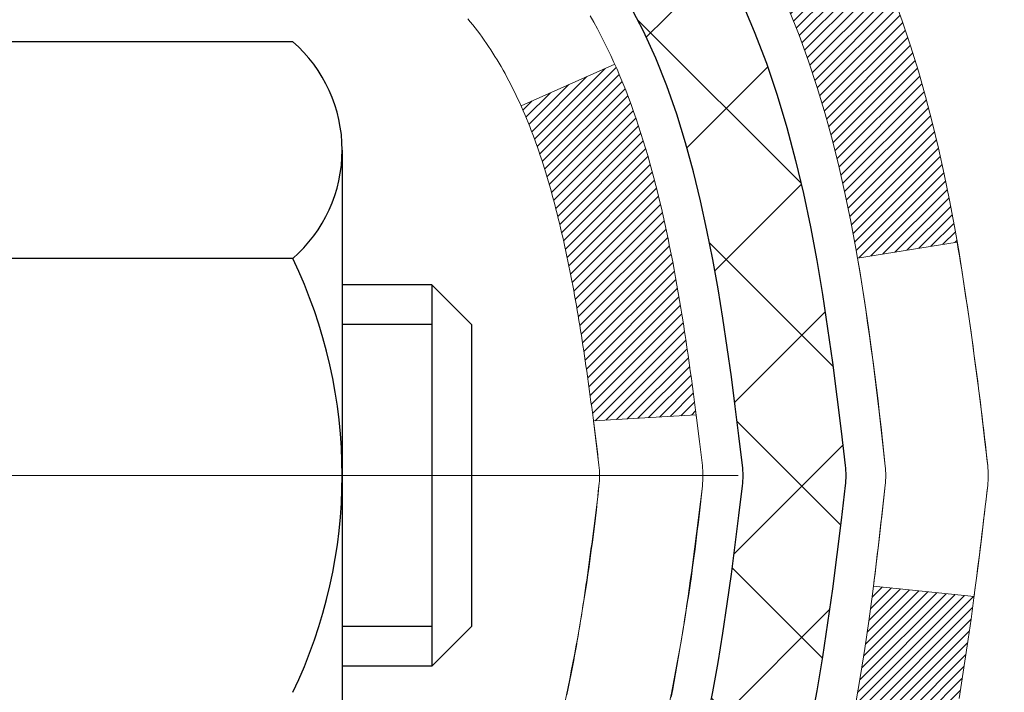
# Model space of a CAD drawing. Extents: x -7 to 3254, y -7 to 1977.
# Drawn here: x 26 to 27, y 19 to 20 of the extents above; entities that cross this region are included whole.
import ezdxf

# ---------------------------------------------------------------- set-up
doc = ezdxf.new("R2010")
doc.units = 0
doc.header["$LTSCALE"] = 5
doc.header["$MEASUREMENT"] = 0
doc.linetypes.add('CENTERX2', pattern=[4, 2.5, -0.5, 0.5, -0.5])
doc.layers.get('DEFPOINTS').update_dxf_attribs({"linetype": 'CONTINUOUS'})
for name, color, linetype, lineweight in [('CENTERLINE - L', 1, 'CENTERX2', 18), ('CONCRETE - H', 130, 'CONTINUOUS', 9), ('DECK COAT - H', 20, 'CONTINUOUS', 20), ('DECK COAT - L', 22, 'CONTINUOUS', 18), ('DIMS', 50, 'CONTINUOUS', 25), ('MIG FOOT - H', 251, 'CONTINUOUS', 20), ('MIG RETAINER - H', 251, 'CONTINUOUS', 20), ('PVC SIDESHEET - H', 170, 'CONTINUOUS', 20), ('PVC SIDESHEET - L', 150, 'CONTINUOUS', 25), ('SCREW - L', 1, 'CONTINUOUS', 25)]:
    doc.layers.add(name, color=color, linetype=linetype, lineweight=lineweight)
doc.dimstyles.get("Standard").update_dxf_attribs({"dimtxt": 0.18, "dimasz": 0.18, "dimexe": 0.18, "dimexo": 0.0625, "dimgap": 0.09, "dimtad": 0, "dimtih": 1, "dimtoh": 1, "dimdec": 4, "dimzin": 0, "dimdsep": 46, "dimtxsty": 'Standard', "dimcen": 0.09, "dimadec": 0, "dimazin": 0, "dimtfac": 1, "dimtdec": 4, "dimtofl": 0, "dimtmove": 0, "dimatfit": 3, "dimfxl": 1, "dimtolj": 1, "dimtzin": 0, "dimarcsym": 0})

# ---------------------------------------------------------------- blocks, each defined once
blk = doc.blocks.new('*D22')
at = {"layer": 'DEFPOINTS', "color": 0, "transparency": 16777216}
for p in [(29.56204309995101, 21.42898282474584), (25.56204309995027, 16.42898282474573), (37.94684239854727, 16.42898282474573)]:
    blk.add_point(p, dxfattribs=at)
at = {"layer": 'DIMS', "color": 0, "lineweight": -2, "transparency": 16777216}
for p, q in [((29.87204309995101, 21.42898282474584), (38.25684239854727, 21.42898282474584)), ((37.94684239854727, 21.11898282474585), (37.94684239854727, 19.66043758770471)), ((37.94684239854727, 16.73898282474573), (37.94684239854727, 18.21377092103804)), ((25.87204309995027, 16.42898282474573), (38.25684239854727, 16.42898282474573))]:
    blk.add_line(p, q, dxfattribs=at)
at = {"layer": 'DIMS', "color": 0, "transparency": 16777216}
for points in [[(37.8951757318806, 21.11898282474585), (37.99850906521394, 21.11898282474585), (37.94684239854727, 21.42898282474584)], [(37.8951757318806, 16.73898282474573), (37.99850906521394, 16.73898282474573), (37.94684239854727, 16.42898282474573)]]:
    blk.add_solid(points, dxfattribs=at)
at = {"layer": 'DIMS', "color": 0, "transparency": 16777216, "insert": (37.94684239854726, 18.93710425437138), "char_height": 0.31, "attachment_point": 5}
blk.add_mtext('\\A1;5 IN\\P [127.0mm]', dxfattribs=at)
blk = doc.blocks.new('*D25')
at = {"layer": 'DEFPOINTS', "color": 0, "transparency": 16777216}
for p in [(32.0620400679897, 20.9290485098129), (25.56204978086808, 20.00840100396226), (25.56204978086808, 18.92898206666825)]:
    blk.add_point(p, dxfattribs=at)
at = {"layer": 'DIMS', "color": 0, "lineweight": -2, "transparency": 16777216}
for p, q in [((32.0620400679897, 20.6190485098129), (32.0620400679897, 19.69840100396226)), ((25.56204978086808, 19.23898206666825), (25.56204978086808, 20.31840100396226)), ((25.87204978086808, 20.00840100396226), (28.20755257022361, 20.00840100396226)), ((31.7520400679897, 20.00840100396226), (31.20421923689028, 20.00840100396226))]:
    blk.add_line(p, q, dxfattribs=at)
at = {"layer": 'DIMS', "color": 0, "transparency": 16777216}
for points in [[(25.87204978086808, 20.06006767062893), (25.87204978086808, 19.9567343372956), (25.56204978086808, 20.00840100396226)], [(31.7520400679897, 20.06006767062893), (31.7520400679897, 19.9567343372956), (32.0620400679897, 20.00840100396226)]]:
    blk.add_solid(points, dxfattribs=at)
at = {"layer": 'DIMS', "color": 0, "transparency": 16777216, "insert": (29.70588590355695, 20.00840100396226), "char_height": 0.31, "attachment_point": 5}
blk.add_mtext('\\A1;6 1/2 IN\\P [165.1mm]', dxfattribs=at)

msp = doc.modelspace()

# ---------------------------------------------------------------- hatches: boundary and pattern name
at = {"layer": 'CONCRETE - H'}
h = msp.add_hatch(dxfattribs=at)
h.set_pattern_fill('AR-CONC', color=256, scale=0.217)
h.set_pattern_definition([(49.99999999999999, (0, 0), (1.556454596243635, -0.1361721329122314), [0.16275, -1.79025]), (355, (0, 0), (-0.30109039394021, 1.632256930129026), [0.1302, -1.4322]), (100.45144446, (0.12970454777, -0.01134767648), (1.255364197397833, 1.496084780401926), [0.13831621664, -1.52147838304]), (46.18420000000002, (0, 0.434), (2.315913687557312, -0.3591768393209761), [0.244125, -2.685375]), (96.63563549, (0.19299273665, 0.40406852381), (2.028216422113076, 2.113837363680775), [0.20747444214, -2.282218859199999]), (351.1841639899999, (0, 0.434), (2.028216420768858, 2.113837362585878), [0.1953, -2.14830000217]), (21, (0.217, 0.3255), (1.295288303097062, -0.8736829927437852), [0.16275, -1.79025]), (326.0000000000001, (0.217, 0.3255), (0.5279942702698324, 1.573575597751671), [0.1302, -1.4322]), (71.45144474, (0.32494069118, 0.25269308442), (1.823282557504037, 0.6998926015897878), [0.1383162123, -1.52147838304]), (37.50000000000001, (0, 0), (0.02638688603852075, 0.7223796628139459), [0, -1.41484, 0, -1.4539, 0, -1.437625]), (7.499999999999999, (0, 0), (0.5708608962494625, 0.8558734147847217), [0, -0.82894, 0, -1.38229, 0, -0.547925]), (327.5, (-0.48391, 0), (1.158394686494127, -0.04894407166360407), [0, -0.5425, 0, -1.6926, 0, -2.24595]), (317.5, (-0.70091, 0), (1.265513987472978, 0.2172278116611295), [0, -0.70525, 0, -1.12406, 0, -1.59495])])
edge = h.paths.add_edge_path()
edge.add_spline(control_points=[(35.31693532227305, 21.4289828247455), (35.45756040295034, 20.29131047193651), (32.81358493491103, 19.09478438021137), (30.10908049316512, 19.08607684169236), (28.02569839447985, 16.21029850299163), (29.84415603477045, 13.04311823752269), (32.44664590844186, 11.68284768851295), (32.48232389274378, 10.22918747861889), (32.67325871154176, 9.976158521501363)], knot_values=[0, 0, 0, 0, 3.17562946949378, 6.115754193182913, 8.493051361840758, 12.17054179374559, 15.46267836788644, 16.33270004558462, 16.33270004558462, 16.33270004558462, 16.33270004558462], degree=3, periodic=0)
edge.add_line((32.67325871154176, 9.976158521499315), (32.18025554354395, 9.976158521499997))
edge.add_line((32.18025554354395, 9.976158521499997), (32.18025402756464, 10.17300853001313))
edge.add_line((32.18025402756464, 10.17300853001313), (31.51057335951973, 10.17300853001313))
edge.add_arc((31.51057335982011, 10.21237853229535), 0.03937000228221699, 239.99490622574478, 269.9999995628391, ccw=False)
edge.add_line((31.49088532756699, 10.1782848603649), (31.35512441994675, 10.25666645686056))
edge.add_arc((31.30000945190188, 10.16119753001295), 0.110236000000095, 60.00181964785741, 89.99999999984304)
edge.add_line((31.30000945190218, 10.27143353001304), (30.39205151087313, 10.27143353001304))
edge.add_arc((30.39205151117809, 10.31080353232687), 0.03937000231383259, 239.9949062407205, 269.99999955619006, ccw=False)
edge.add_line((30.37236347891806, 10.27670986036389), (29.69227629275909, 10.66935786312251))
edge.add_arc((29.6322793839866, 10.56543303000785), 0.1200000000006939, 60.00170426860411, 89.99999999984905)
edge.add_line((29.63227938398691, 10.68543303000854), (29.42083800142714, 10.68543303000888))
edge.add_arc((29.42083800173171, 10.72480303154145), 0.03937000153257308, 224.9937611147959, 269.9999995567536, ccw=False)
edge.add_line((29.39299617549673, 10.6969672679885), (29.27653268331929, 10.81343076016606))
edge.add_arc((29.02683070901142, 10.56372878585796), 0.3531319186176872, 45.00000000002549, 76.09799910886395)
edge.add_arc((28.73754611592947, 9.394959012418099), 1.557170273115276, 76.09799910896278, 103.902000891072)
edge.add_arc((28.44826152284666, 10.5637287858574), 0.3531319186180295, 103.902000891133, 132.1169401458486)
edge.add_line((28.21143502714492, 10.8256741291649), (28.08209302440929, 10.69696423603693))
edge.add_arc((28.0542542299968, 10.72480303065732), 0.03937000076526374, 269.9955881795919, 314.99999978606735, ccw=False)
edge.add_line((28.05425119847555, 10.68543303000877), (26.34334609599159, 10.68543303000877))
edge.add_arc((26.34334912814598, 10.72480303009126), 0.03937000019925922, 180.0000001201117, 269.99558725810505, ccw=False)
edge.add_line((26.30397912794672, 10.72480303000873), (26.30397912794407, 18.78269515564978))
edge.add_arc((26.34334912794397, 18.78269515564987), 0.03936999999989155, 107.30237723718881, 180.0000000001396, ccw=False)
edge.add_arc((26.20403708717545, 19.22990926948625), 0.4290404058596968, 287.3023772372308, 306.9749010397204)
edge.add_arc((26.12755074736735, 19.29201736162556), 0.5251995961841358, 309.5666441756271, 345.6920565175213)
edge.add_arc((25.0576005609682, 19.57887238844242), 1.632909065609096, 345.2170686115374, 355.1808035833554)
edge.add_arc((25.32676703314572, 19.34494446400392), 1.361411651893233, 4.074979495407316, 18.33505396015821)
edge.add_arc((26.19229641087745, 19.63749936877399), 0.4478254090914467, 17.64025593850011, 71.8710970827304)
edge.add_arc((26.36237417944121, 20.1146829330204), 0.06004988997899548, 193.4822306558128, 239.2153921070368, ccw=False)
edge.add_line((26.30397912794407, 20.10068267419649), (26.30397912794407, 20.28991772305505))
edge.add_line((26.30397912794407, 20.28991772305505), (26.20555412794442, 20.28991772305505))
edge.add_line((26.20555412794442, 20.28991772305505), (26.2055541279444, 20.29447027917513))
edge.add_arc((26.24492412794438, 20.29447027917535), 0.03936999999998747, 122.90315213932621, 180.0000000003154, ccw=False)
edge.add_line((26.22353753130855, 20.32752493670398), (26.53875547176435, 20.53147316817683))
edge.add_arc((26.35778338483803, 20.7326231624162), 0.2705775608378531, 311.977311094069, 358.5307111492641)
edge.add_line((26.62827198315449, 20.72568525136455), (26.91618466336647, 20.72568525136455))
edge.add_arc((26.91738850490989, 20.80322156730142), 0.07754566089423381, 269.11048781214, 360.8895121878601)
edge.add_line((26.99492482084676, 20.80442540884485), (26.99492178884799, 20.9290485098129))
edge.add_line((26.99492178884799, 20.9290485098129), (32.0620400679897, 20.9290813523466))
edge.add_line((32.0620400679897, 20.9290813523466), (32.0620400679897, 21.4290156672792))
edge.add_line((32.0620400679897, 21.4290156672792), (35.31693532227305, 21.42898282474539))
h.paths.add_polyline_path([(28.54338590355695, 19.51756767062893), (30.97171923689028, 19.51756767062893), (30.97171923689028, 20.4992343372956), (28.54338590355695, 20.4992343372956)], flags=24)
h.paths.add_polyline_path([(28.71179746864412, 14.17886453897778), (35.45651175435841, 14.17886453897778), (35.45651175435841, 15.67719787231111), (28.71179746864412, 15.67719787231111)], flags=24)
h.paths.add_polyline_path([(31.60170071972475, 11.59568748689976), (38.46598643401046, 11.59568748689976), (38.46598643401046, 13.0940208202331), (31.60170071972475, 13.0940208202331)], flags=9)
at = {"layer": 'DECK COAT - H'}
h = msp.add_hatch(dxfattribs=at)
h.set_pattern_fill('ANSI31', color=256, scale=0.03937, style=0)
h.set_pattern_definition([(45, (-158.2241373510113, 98.87930151926605), (-0.003479849246914297, 0.003479849246914297), [])])
h.paths.add_polyline_path([(26.58981765398863, 19.26602948328753), (26.5933356363833, 19.28473686022414), (26.59654796068349, 19.30347501634537), (26.5994912566818, 19.32224026310143), (26.60220215417081, 19.34102891194209), (26.60471728294311, 19.35983727431767), (26.60540772044448, 19.36535387829792), (26.67493996259617, 19.35808739230072), (26.67285566529512, 19.34254180412506), (26.67025162077499, 19.3241832238981), (26.66748530003639, 19.30587582322084), (26.66453123313039, 19.28762763494296), (26.66136395010841, 19.2694466919146), (26.65795798102153, 19.25134102698564), (26.65428785592104, 19.23331867300601), (26.65032810485815, 19.21538766282549), (26.64605325788415, 19.19755602929411), (26.64143784505035, 19.17983180526164), (26.63645639640782, 19.16222302357812), (26.63108344200799, 19.14473771709334), (26.62529351190193, 19.1273839186573), (26.62199396615989, 19.11827034265684), (26.55636706598517, 19.14387237215908), (26.56050221690242, 19.15528400875326), (26.56649894225626, 19.17342314867858), (26.57201747277344, 19.19173141500119), (26.57708315854808, 19.21017737097873), (26.58172134967396, 19.22872957986908), (26.58595739624531, 19.24735660493002)])
h.paths.add_polyline_path([(26.56050221690242, 19.72809382109301), (26.55400194661803, 19.74603239787893), (26.54697278130897, 19.76373897478322), (26.53938937088122, 19.78118211506387), (26.5312263652408, 19.79833038197864), (26.52620628033486, 19.80796178297101), (26.59058390391061, 19.83768238533401), (26.59746959282705, 19.8238867508378), (26.60516980853555, 19.80717769970022), (26.61236087191998, 19.79027476791896), (26.61906113614094, 19.77320816872646), (26.62529351190193, 19.75599391118897), (26.63108344200799, 19.73864011275293), (26.63645639640782, 19.72115480626815), (26.64143784505035, 19.70354602458463), (26.64605325788415, 19.68582180055216), (26.65032810485815, 19.66799016702078), (26.65428785592104, 19.65005915684026), (26.65795798102153, 19.63203680286063), (26.66136395010841, 19.61393113793167), (26.66325316578258, 19.60308659947361), (26.59446690132637, 19.59204206579523), (26.5933356363833, 19.59864096962212), (26.58981765398863, 19.61734834655863), (26.58595739624531, 19.63602122491613), (26.58172134967396, 19.65464824997719), (26.57708315854808, 19.67320045886754), (26.57201747277344, 19.69164641484508), (26.56649894225626, 19.70995468116757)])
h.paths.add_polyline_path([(26.23311009593982, 20.10068101809554), (26.23311009593971, 20.21457211193649), (26.30397609593984, 20.21457211193649), (26.30397609593984, 20.10068267419649, 0.3282883506356928), (26.33163688756969, 20.06309422730976), (26.34890982866301, 20.05656823051493), (26.36608642483742, 20.04985385044654), (26.38307033117388, 20.04276270383116), (26.39976520275349, 20.03510640739512), (26.4160746946572, 20.02669657786487), (26.41626146041693, 20.02658673259418), (26.37896860905897, 19.96453307123454), (26.36318393763639, 19.97246041373148), (26.34584517557579, 19.98042779215564), (26.32826369870401, 19.98802342893225), (26.31056086442612, 19.99543319488487, -0.3282898029372686)])
h.paths.add_polyline_path([(26.33658848856379, 19.14083057060373), (26.33811450348327, 19.14302567958725), (26.3396197521177, 19.14524549917917), (26.34110488524738, 19.14749056850076), (26.34257010761024, 19.14976092264646), (26.3440156239447, 19.15205659671062), (26.3454416389888, 19.15437762578802), (26.34684835748084, 19.15672404497275), (26.34823598415886, 19.15909588935972), (26.34960472376127, 19.16149319404303), (26.35095478102625, 19.16391599411747), (26.35228636069183, 19.16636432467737), (26.35359966749621, 19.16883822081707), (26.35489490617778, 19.17133771763145), (26.35617228147458, 19.17386285021473), (26.35743198543327, 19.1764136372044), (26.35867384155921, 19.17898958609192), (26.35989787189004, 19.18159037309113), (26.3611042751574, 19.18421588941339), (26.36229325009316, 19.1868660262702), (26.36346499542918, 19.18954067487277), (26.36461970989711, 19.19223972643272), (26.3657575922287, 19.19496307216116), (26.36687884115594, 19.19771060326968), (26.36798365541057, 19.20048221096965), (26.36907223372435, 19.20327778647231), (26.37014477482916, 19.20609722098914), (26.37120147745662, 19.2089404057316), (26.37224254033862, 19.21180723191094), (26.37326816220713, 19.21469759073864), (26.37427854179367, 19.21761137342594), (26.37527387783013, 19.22054847118432), (26.37625436904835, 19.22350877522524), (26.37722021418023, 19.22649217676008), (26.37817161195738, 19.22949856700006), (26.37910876111158, 19.23252783715668), (26.3800318603748, 19.23557987844129), (26.38094110847868, 19.23865458206535), (26.38183670415521, 19.24175183924012), (26.3827187081111, 19.24487066008612), (26.38358677103787, 19.24800725173861), (26.38444105942625, 19.25116087785648), (26.38528180000668, 19.25433117530065), (26.38607723168576, 19.25739458758392), (26.45374540617291, 19.23602983239789), (26.45236069662081, 19.23084619570693), (26.45093737043845, 19.22568166618123), (26.44947433867759, 19.22053730514028), (26.44796990343428, 19.215415702163), (26.44642243498305, 19.21031888844868), (26.44483066507706, 19.20524784448287), (26.44319332546905, 19.2002035507511), (26.4415091479122, 19.19518698773857), (26.43977686415923, 19.19019913593081), (26.43799520596309, 19.18524097581337), (26.43616290507686, 19.18031348787156), (26.43427869325336, 19.17541765259091), (26.43234130224567, 19.17055445045673), (26.43034946380675, 19.16572486195457), (26.42830190968931, 19.16092986756973), (26.42619737164654, 19.15617044778799), (26.42403458143116, 19.1514475830943), (26.42181227079624, 19.14676225397443), (26.41952917149473, 19.1421154409137), (26.4171840152797, 19.13750812439764), (26.41477553390376, 19.13294128491157), (26.41230245912021, 19.12841590294101), (26.40976352268166, 19.1239329589713), (26.40715745634139, 19.11949343348795), (26.40448299185203, 19.11509830697651), (26.40173886096676, 19.11074855992217), (26.39892379543852, 19.1064451728106), (26.39603652701993, 19.10218912612709), (26.3930757874644, 19.09798140035707), (26.39004031037729, 19.09382297746572), (26.38693030125995, 19.08971606950206), (26.38374783578553, 19.08566458121231), (26.38049468316416, 19.08167221789006), (26.37717261260599, 19.07774268482876), (26.37378339332128, 19.07387968732166), (26.37032879451993, 19.07008693066234), (26.36681058541222, 19.06636812014392), (26.36323053520829, 19.06272696106021), (26.35959041311827, 19.05916715870433), (26.3558919883522, 19.05569241836986), (26.35213703012033, 19.05230644535027), (26.3483273076327, 19.04901294493868), (26.34446472023939, 19.04581534450665), (26.34055122152944, 19.04271660457914), (26.33658861677515, 19.03971979597475), (26.33257871079553, 19.03682799017975), (26.32852330840984, 19.03404425868018), (26.32442421443699, 19.03137167296222), (26.32028807627131, 19.02881592740994), (26.31611888595756, 19.02638100025433), (26.311910002096, 19.0240649229811), (26.30765469453553, 19.02186567808803), (26.30334623312496, 19.01978124807283), (26.30160912001435, 19.01899721004827), (26.27322935989622, 19.08392619510516), (26.27601064727793, 19.0852589218415), (26.27956278773144, 19.08711945425898), (26.28312180935512, 19.0891460437723), (26.2867290393329, 19.09136629911268), (26.29036381576708, 19.09377208719354), (26.29402187818181, 19.09636512667055), (26.29768141815697, 19.0991339344065), (26.30042377582441, 19.10134228274489), (26.30225049024142, 19.10285815139855), (26.30407366941489, 19.10441622552662), (26.30589235615872, 19.10601592295814), (26.30770559328704, 19.10765666152179), (26.30951242361397, 19.1093378590466), (26.31131188995374, 19.11105893336151), (26.31310303512026, 19.11281930229507), (26.31488416186727, 19.1146176113441), (26.31665309521401, 19.11645166721848), (26.31840888417997, 19.11832030739504), (26.32015059678935, 19.12022238731868), (26.32187730106597, 19.122156762435), (26.32358806503424, 19.12412228818891), (26.3252819567179, 19.1261178200258), (26.32695804414135, 19.12814221339079), (26.32861539532854, 19.13019432372914), (26.33025307830354, 19.13227300648612), (26.33187016109054, 19.13437711710685), (26.33346571171336, 19.13650551103649), (26.33503879819654, 19.1386570437204)])
h.paths.add_polyline_path([(26.39439648776198, 19.58983490432558), (26.39370063591736, 19.5931769328505), (26.39299395702784, 19.59650664771596), (26.39227622436312, 19.59982368578324), (26.39154721119309, 19.60312768391327), (26.39080669078731, 19.60641827896723), (26.39005443641571, 19.60969510780626), (26.38929022134784, 19.61295780729131), (26.38851381885348, 19.61620601428365), (26.38772500220256, 19.6194393656441), (26.38692354466451, 19.62265749823393), (26.38610921950936, 19.62586004891398), (26.38528180000668, 19.62904665454573), (26.38444105942625, 19.63221695198979), (26.38358677103776, 19.63537057810765), (26.3827187081111, 19.63850716976015), (26.38183670415521, 19.64162599060626), (26.38094110847868, 19.64472324778103), (26.3800318603748, 19.6477979514051), (26.37910876111158, 19.65084999268959), (26.37817161195727, 19.65387926284632), (26.37722021418011, 19.65688565308631), (26.37625436904835, 19.65986905462103), (26.37527387783013, 19.66282935866195), (26.37427854179367, 19.66576645642033), (26.37326816220701, 19.66868023910774), (26.37224254033862, 19.67157059793533), (26.37120147745662, 19.67443742411467), (26.37014477482916, 19.67728060885713), (26.36907223372435, 19.68010004337395), (26.36798365541057, 19.68289561887661), (26.36687884115594, 19.68566722657658), (26.3657575922287, 19.68841475768511), (26.364619709897, 19.69113810341366), (26.36346499542907, 19.69383715497349), (26.36200024758108, 19.69718061678634), (26.42671354009957, 19.72604006538529), (26.4283019096892, 19.72244796227653), (26.43034946380664, 19.71765296789169), (26.43234130224567, 19.71282337938953), (26.43427869325336, 19.70796017725536), (26.43616290507674, 19.70306434197471), (26.43799520596298, 19.6981368540329), (26.43977686415911, 19.69317869391546), (26.44150914791209, 19.6881908421077), (26.44319332546905, 19.68317427909517), (26.44483066507695, 19.6781299853634), (26.44642243498305, 19.67305894139758), (26.44796990343417, 19.66796212768338), (26.44947433867759, 19.66284052470598), (26.45093737043845, 19.65769616366504), (26.45236069662081, 19.65253163413945), (26.45374540617291, 19.64734799744849), (26.45509258249291, 19.64214629993046), (26.45640330897862, 19.63692758792422), (26.45767866902844, 19.63169290776807), (26.45891974604018, 19.62644330580076), (26.46012762341201, 19.62117982836048), (26.46130338454185, 19.61590352178598), (26.46244811282776, 19.6106154324159), (26.463562891668, 19.60531660658853), (26.46464880446052, 19.60000809064252), (26.46570693460325, 19.59469093091639), (26.46673836549445, 19.58936617374866), (26.46774418053195, 19.58403486547775), (26.46872546311403, 19.57869805244252), (26.46968329643875, 19.57335678013305), (26.47061830539275, 19.56801008428272), (26.4715310574058, 19.56265650763123), (26.47242249582592, 19.55729612838252), (26.47329356400149, 19.55192902474016), (26.47414520528076, 19.5465552749082), (26.47497836301176, 19.54117495709067), (26.47579398054285, 19.53578814949117), (26.47659300122206, 19.53039493031372), (26.47737636839764, 19.52499537776237), (26.47814502541797, 19.51958957004058), (26.47889991563108, 19.51417758535251), (26.47964198238509, 19.50875950190209), (26.4803721690285, 19.50333539789301), (26.48109141890922, 19.49790535152931), (26.48180067537572, 19.4924694410148), (26.48250088177593, 19.4870277445533), (26.48292050761955, 19.48372494028524), (26.41202549702228, 19.47945470177717), (26.41173298530936, 19.48173240783456), (26.41126465694327, 19.48534546318388), (26.41079291178374, 19.48894935786325), (26.41031746962341, 19.49254419572901), (26.40983805025456, 19.49613008063761), (26.40935437346963, 19.49970711644539), (26.40886615906101, 19.50327540700903), (26.40837312682112, 19.50683505618474), (26.40787499654226, 19.51038616782887), (26.40737148801696, 19.51392884579798), (26.40686232103764, 19.5174631939484), (26.40634721539658, 19.52098931613671), (26.40582589088621, 19.52450731621923), (26.40529806729904, 19.52801729805219), (26.40476346442739, 19.53151936549227), (26.40422180206366, 19.53501362239581), (26.40367280000027, 19.53850017261914), (26.40311617802973, 19.54197912001894), (26.40255165594425, 19.5454505684512), (26.40197895353634, 19.54891462177272), (26.40139779059831, 19.55237138383984), (26.40080788692279, 19.55582095850878), (26.40020896230197, 19.55926344963621), (26.39960073653396, 19.56269896106278), (26.39898333875914, 19.56612642586094), (26.39835692778144, 19.56954448211093), (26.39772127687075, 19.57295276667435), (26.39707615929666, 19.5763509164118), (26.39642134832906, 19.57973856818455), (26.39575661723751, 19.58311535885389), (26.39508173929192, 19.5864809252804)])
h.paths.add_polyline_path([(26.03626009594001, 20.02318550606003), (26.03626009594001, 20.11958792147834), (26.10712609594003, 20.11958792147823), (26.10712609594015, 20.0231855060598, 0.3551910535763119), (26.21678572178115, 19.88829346498289), (26.19646843983747, 19.82022799070853, -0.3471262797452057)])
at = {"layer": 'MIG FOOT - H'}
h = msp.add_hatch(dxfattribs=at)
h.set_pattern_fill('ANSI31', color=256, scale=1.9685, style=0)
h.set_pattern_definition([(45, (-923.607808798763, -446.133683900745), (-0.1739924623457148, 0.1739924623457148), [])])
h.paths.add_polyline_path([(25.96404158397235, 20.19181802149092), (25.80004158397236, 20.19181802149092), (25.80004158397281, 19.62931802149092), (25.9640415839728, 19.62931802149092)])
edge = h.paths.add_edge_path()
edge.add_line((25.96404158397189, 19.25431802149092), (25.80004158397304, 19.25431802149092))
edge.add_line((25.80004158397304, 19.25431802149092), (25.8000415839727, 10.58048802149108))
edge.add_arc((26.15437158397282, 10.58048802149108), 0.3543300000001182, 180.0000000000092, 269.9999999999816)
edge.add_line((26.1543715839727, 10.22615802149119), (28.51879155297254, 10.22615802149119))
edge.add_line((28.51879155297254, 10.22615802149119), (28.51879155297232, 10.39015802149117))
edge.add_line((28.51879155297232, 10.39015802149117), (26.15437158397268, 10.39015802149117))
edge.add_arc((26.15437158397259, 10.58048802149108), 0.1903299999999604, 179.9999999999829, 270.0000000000342, ccw=False)
edge.add_line((25.96404158397269, 10.58048802149108), (25.96404158397189, 19.2543180214908))
h.paths.add_polyline_path([(29.48754158397256, 10.39015802149117), (28.95629461497245, 10.39015802149095), (28.95629461497234, 10.22615802149096), (29.48754158397256, 10.22615802149119)])
at = {"layer": 'MIG RETAINER - H'}
h = msp.add_hatch(dxfattribs=at)
h.set_pattern_fill('ANSI31', color=256, scale=0.47, style=0)
h.set_pattern_definition([(45, (-923.607808798763, -416.8325402071893), (-0.04154252339470966, 0.04154252339470967), [])])
h.paths.add_polyline_path([(25.56204158397423, 18.51981802149101), (25.5620415839723, 19.2209349286253), (25.63633791825492, 19.28551974668596), (25.80004158397315, 19.28551974668596), (25.80004158397327, 18.51981802149101)])
edge = h.paths.add_edge_path()
edge.add_arc((26.34204158397114, 20.96881802149335), 0.07800000000003138, 270.000000000501, 360.0000000000418)
edge.add_line((26.42004158397123, 20.96881802149335), (26.42004158397089, 21.23181802149043))
edge.add_arc((26.44004158397109, 21.23181802149065), 0.02000000000020918, 90.00000000195422, 180.0000000006514, ccw=False)
edge.add_line((26.44004158397041, 21.25181802149075), (26.52704158397029, 21.25181802149257))
edge.add_arc((26.52704158397097, 21.2218180214926), 0.03000000000002956, 2.1719870346714742e-10, 90.0000000013028, ccw=False)
edge.add_line((26.55704158397094, 21.22181802149282), (26.55704158397162, 20.68681802148569))
edge.add_arc((26.4000415839717, 20.68681802148546), 0.1569999999999254, -90.00000000033191, 6.230038707144558e-11, ccw=False)
edge.add_line((26.40004158397079, 20.52981802148554), (26.23378126901349, 20.52981802148645))
edge.add_arc((26.23378126902418, 20.45107833645488), 0.07873968503150763, 90.00000000777618, 177.4144840053407)
edge.add_arc((26.040238809958, 20.45981802149038), 0.114999999999426, 275.2124696741832, 357.41448399788595, ccw=False)
edge.add_arc((26.04886949528321, 20.36521087973699), 0.02000000000000517, 160.3257550186187, 275.2124696744299, ccw=False)
edge.add_arc((25.91882252885188, 20.41170849392529), 0.1181095275611714, 340.3257550185371, 642.6342225154141)
edge.add_arc((25.9490306890122, 20.27694311015409), 0.02000000000040289, -10.621520467928804, 102.63422251394002, ccw=False)
edge.add_arc((25.89104158397214, 20.28781802149206), 0.07899999999997757, 270.0000000008245, 349.3784795304081, ccw=False)
edge.add_line((25.89104158397328, 20.20881802149199), (25.81704158397207, 20.20881802149086))
edge.add_arc((25.8170415839723, 20.19181802149092), 0.01699999999999591, 90.00000000076633, 180)
edge.add_line((25.80004158397225, 20.19181802149092), (25.80004158397281, 19.59811629629564))
edge.add_line((25.80004158397281, 19.59811629629564), (25.63633791825492, 19.59811629629564))
edge.add_line((25.63633791825492, 19.59811629629564), (25.5620415839723, 19.66270111435642))
edge.add_line((25.5620415839723, 19.66270111435654), (25.56204158397094, 21.22181802149009))
edge.add_arc((25.5920415839708, 21.22181802149009), 0.02999999999985903, 90.00000000043423, 180.0000000002171, ccw=False)
edge.add_line((25.59204158397057, 21.25181802149007), (25.65704158397074, 21.25181802149075))
edge.add_arc((25.65704158397097, 21.23181802149065), 0.01999999999998181, 0, 90.00000000065143, ccw=False)
edge.add_line((25.67704158397095, 21.23181802149065), (25.67704158397129, 20.96881802148926))
edge.add_arc((25.75504158397126, 20.96881802148926), 0.07799999999997453, 180.0000000000835, 270.0000000004176)
edge.add_line((25.75504158397183, 20.89081802148928), (25.75904158397185, 20.89081802148928))
edge.add_arc((25.7590415839714, 20.96881802148926), 0.07799999999986085, 270.000000000334, 360.0000000001671)
edge.add_line((25.83704158397126, 20.96881802148948), (25.83704158397092, 21.23181802149008))
edge.add_arc((25.8570415839709, 21.23181802149008), 0.01999999999998181, 90.00000000032571, 180, ccw=False)
edge.add_line((25.85704158397078, 21.25181802149007), (25.99848823202711, 21.25181802149098))
edge.add_line((25.99848823202711, 21.25181802149098), (25.99848823202711, 20.92092281527368))
edge.add_line((25.99848823202711, 20.9209228152738), (26.01777379442484, 20.90159220837188))
edge.add_line((26.01777379442484, 20.90159220837188), (26.01777379442484, 20.82444995878666))
edge.add_line((26.01777379442484, 20.82444995878666), (26.07563048161347, 20.78587883399371))
edge.add_line((26.07563048161347, 20.78587883399371), (26.13348716880211, 20.82444995878666))
edge.add_line((26.13348716880211, 20.82444995878666), (26.13348716880211, 20.90159220837188))
edge.add_line((26.13348716880211, 20.90159220837188), (26.15277273119892, 20.9208777707679))
edge.add_line((26.15277273119892, 20.92087777076802), (26.15277273119892, 21.25181802149109))
edge.add_line((26.15277273119892, 21.25181802149098), (26.24004158397094, 21.2518180214912))
edge.add_arc((26.24004158397094, 21.23181802149122), 0.01999999999998181, 0, 90, ccw=False)
edge.add_line((26.26004158397092, 21.23181802149122), (26.26004158397126, 20.96881802149312))
edge.add_arc((26.33804158397135, 20.96881802149335), 0.07800000000008822, 180.000000000167, 270.000000000334)
edge.add_line((26.3380415839718, 20.89081802149326), (26.34204158397182, 20.89081802149326))
at = {"layer": 'PVC SIDESHEET - H'}
h = msp.add_hatch(dxfattribs=at)
h.set_pattern_fill('ANSI37', color=256, scale=0.59055, style=0)
h.set_pattern_definition([(45, (-158.2241373510113, 98.87930151926605), (-0.05219773870371446, 0.05219773870371446), []), (135, (-158.2241373510113, 98.87930151926605), (-0.05219773870371446, -0.05219773870371446), [])])
h.paths.add_polyline_path([(26.13468509594026, 20.22059848285801), (26.13468509594014, 20.29447027917524, -0.2544175294253038), (26.18503862535971, 20.38702332025571), (26.40590848761548, 20.52992767946694, 0.4033078353723514), (26.5570415839299, 20.6868180215572), (26.55704158392979, 20.71166798755223, 0.02353096692885778), (26.55791259593883, 20.7301655216055), (26.55791259593724, 21.22819602160519, 0.4142135623729873), (26.53429059593719, 21.25181802160512), (26.15437009617364, 21.25181802160409), (26.15437009617352, 21.31087313715022), (26.17897620173113, 21.3305580215964), (26.51738302881364, 21.33055802159731, -0.4142135623730915), (26.62761902881397, 21.22032202159755), (26.62761902881533, 20.7301655216055, -0.213440768600962), (26.53875243976, 20.53147316817706), (26.22353449930432, 20.32752493670398, 0.2544175294251872), (26.20555109594005, 20.29447027917524), (26.20555109594028, 20.22059848285801), (26.20555109594017, 20.03814038189967, 0.3306422189433676), (26.24752179856665, 19.98161056845299), (26.27128207046536, 19.9745389568119), (26.29433967043695, 19.9672787924643), (26.317015450626, 19.95945898270622), (26.33915311829145, 19.95085044429186), (26.36059638069213, 19.94122409397505), (26.38118894508699, 19.93035084850965), (26.40077451873498, 19.91800162464972), (26.41919684029284, 19.90394742710748), (26.43634192209282, 19.88807768692175), (26.45222158150585, 19.87063426790155), (26.46687093288068, 19.85192429847859), (26.48032509056617, 19.83225490708526), (26.49261948812767, 19.8119311469012), (26.50380516856825, 19.79115659294166), (26.51395552604691, 19.7699895136185), (26.52314498490063, 19.74847498179713), (26.53144289262303, 19.7266434074071), (26.53891633610687, 19.70451867130998), (26.54563239189605, 19.68212462447877), (26.55165813653497, 19.65948511788645), (26.55706064656732, 19.63662400250553), (26.56190699853727, 19.61356512930899), (26.56626426898885, 19.59033234926972), (26.5701995344661, 19.56694951336044), (26.57377987151307, 19.54344047255393), (26.5770723566738, 19.51982907782315), (26.58014406649221, 19.49613918014074), (26.58306207751247, 19.4723946304797), (26.58589346627861, 19.44861927981265, -0.05933499155532457), (26.58588081856891, 19.43465234641496), (26.58306207751247, 19.41098319936657), (26.58014406649221, 19.38723864970541), (26.5770723566738, 19.36354875202312), (26.57377987151307, 19.33993735729223), (26.5701995344661, 19.31642831648571), (26.56626426898885, 19.29304548057644), (26.56190699853727, 19.26981270053716), (26.55706064656732, 19.24675382734074), (26.55165813653497, 19.22389271195982), (26.54563239189605, 19.20125320536738), (26.53891633610687, 19.17885915853628), (26.53144289262303, 19.15673442243917), (26.52314498490063, 19.13490284804891), (26.51395552604691, 19.11338831622766), (26.50380516856825, 19.09222123690449), (26.49261948812767, 19.07144668294507), (26.48032509056617, 19.05112292276101), (26.46687093288068, 19.03145353136767), (26.45222158150585, 19.01274356194472), (26.43634192209282, 18.99530014292441), (26.41919684029284, 18.97943040273879), (26.40077451873498, 18.96537620519655), (26.38118894508699, 18.95302698133662), (26.36059638069213, 18.9421537358711), (26.33915311829145, 18.93252738555429), (26.317015450626, 18.92391884713993), (26.29433967043695, 18.91609903738197), (26.27128207046536, 18.90883887303437), (26.24799894345216, 18.90190927085098, 0.3329817396557117), (26.20555109593982, 18.84523744794717), (26.13468509594992, 18.84523744794717), (26.13468509594014, 18.86019232378624, -0.3608117966093517), (26.22456770995615, 18.96853306116145), (26.24488552663746, 18.97287905422354), (26.26502890923183, 18.97764151704519), (26.28482342365174, 18.98323691938594), (26.30409463581026, 18.99008173100549), (26.32266960789985, 18.99858465775662), (26.3404259061478, 19.00889234981821), (26.35730258493203, 19.02083240723607), (26.373242418438, 19.03421312869773), (26.38818818085059, 19.04884281289003), (26.40208264635493, 19.06452975850027), (26.41486858913612, 19.08108226421552), (26.42649992012997, 19.09831909997536), (26.4370158617325, 19.11613924922574), (26.44649508109825, 19.13447878307284), (26.455016458844, 19.15327397332896), (26.46265887558724, 19.17246109180712), (26.46950121194487, 19.19197641031951), (26.47562234853405, 19.21175620067913), (26.48110116597189, 19.23173673469842), (26.48601654487555, 19.25185428419002), (26.49044677004912, 19.27204635230476), (26.49445643330449, 19.29227874083097), (26.49809643940972, 19.31254553790393), (26.50141709850908, 19.33284206053861), (26.50446872074684, 19.35316362574974), (26.50730161626706, 19.37350555055207), (26.50996609521422, 19.39386315196055), (26.51251246773251, 19.41423174698991), (26.51497909480833, 19.43450842571326, 0.06060086340155051), (26.51499104396618, 19.44877117719125), (26.51251246773251, 19.46914608285635), (26.50996609521422, 19.48951467788572), (26.50730161626706, 19.5098722792942), (26.50446872074684, 19.53021420409652), (26.50141709850908, 19.55053576930766), (26.49809643940972, 19.57083229194222), (26.49445643330449, 19.5910990890153), (26.49044677004912, 19.61133147754151), (26.48601654487555, 19.63152354565614), (26.48110116597189, 19.65164109514785), (26.47562234853405, 19.67162162916713), (26.46950121194487, 19.69140141952664), (26.46265887558724, 19.71091673803915), (26.455016458844, 19.73010385651719), (26.44649508109825, 19.74889904677343), (26.4370158617325, 19.76723858062041), (26.42649992012997, 19.78505872987091), (26.41486858913612, 19.80229556563074), (26.40208264635493, 19.818848071346), (26.38818818085059, 19.83453501695624), (26.373242418438, 19.84916470114854), (26.35730258493203, 19.86254542261008), (26.3404259061478, 19.87448548002806), (26.32266960789985, 19.88479317208964), (26.30409463581026, 19.89329609884078), (26.28482342365174, 19.90014091046021), (26.26502890923183, 19.90573631280108), (26.24488552663746, 19.91049877562273), (26.22456770995615, 19.9148447686847, -0.3608117966100778), (26.13468509594014, 20.02318550606003)])

# ---------------------------------------------------------------- linework, layer by layer
at = {"layer": 'CENTERLINE - L', "ltscale": 0.3}
msp.add_line((26.51206102852638, 19.44181802149092), (25.51303810944631, 19.44181802149092), dxfattribs=at)
at = {"layer": 'DECK COAT - L'}
msp.add_line((26.42671924123334, 19.72604260785477), (26.36199658439756, 19.6971789831581), dxfattribs=at)
for points in [[(26.61906113614094, 19.77320816872646), (26.62529351190193, 19.75599391118897), (26.63108344200799, 19.73864011275293), (26.63645639640782, 19.72115480626815), (26.64143784505035, 19.70354602458463), (26.64605325788415, 19.68582180055216), (26.65032810485815, 19.66799016702078), (26.65428785592104, 19.65005915684026), (26.65795798102153, 19.63203680286063), (26.66136395010841, 19.61393113793167), (26.6645312331305, 19.5957501949033), (26.66748530003639, 19.57750200662542), (26.6702516207751, 19.55919460594816), (26.67285566529512, 19.54083602572121), (26.67532290354535, 19.52243429879445), (26.6776788054745, 19.50399745801781), (26.67994884103138, 19.48553353624141), (26.68215848016479, 19.46705056631481), (26.6843331928232, 19.44855658108816, -0.05834428995444371), (26.6843331928232, 19.43482124875811), (26.68215848016467, 19.41632726353146), (26.67994884103138, 19.39784429360486), (26.6776788054745, 19.37938037182846), (26.67532290354535, 19.36094353105182), (26.67285566529512, 19.34254180412506), (26.67025162077499, 19.3241832238981), (26.66748530003639, 19.30587582322084), (26.66453123313039, 19.28762763494296)], [(26.39370063591736, 19.29020089699588), (26.39439648776198, 19.29354292552068), (26.39508173929192, 19.29689690456587), (26.39575661723751, 19.30026247099261), (26.39642134832906, 19.30363926166171), (26.39707615929677, 19.30702691343447), (26.39772127687075, 19.31042506317203), (26.39835692778155, 19.31383334773534), (26.39898333875914, 19.31725140398555), (26.39960073653396, 19.3206788687836), (26.40020896230197, 19.32411438021029), (26.40080788692279, 19.32755687133761), (26.40139779059831, 19.33100644600665), (26.40197895353634, 19.33446320807366), (26.40255165594425, 19.33792726139507), (26.40311617802973, 19.34139870982756), (26.40367280000038, 19.34487765722713), (26.40422180206377, 19.34836420745057), (26.4047634644275, 19.35185846435411), (26.40529806729904, 19.35536053179419), (26.40582589088621, 19.35887051362727), (26.40634721539658, 19.36238851370967), (26.40686232103764, 19.36591463589787), (26.40737148801708, 19.3694489840484), (26.40787499654238, 19.37299166201751), (26.40837312682112, 19.37654277366175), (26.40886615906101, 19.38010242283735), (26.40935437346974, 19.38367071340087), (26.40983805025456, 19.38724774920877), (26.41031746962352, 19.39083363411748), (26.41079291178374, 19.39442847198313), (26.41126465694327, 19.39803236666251), (26.41173298530936, 19.40164542201194), (26.41219817580912, 19.40526772899068), (26.41266045999458, 19.40889883142472), (26.41312010476037, 19.41253843026345), (26.41357740614166, 19.41618648578503), (26.41403266017386, 19.4198429582674), (26.41448616289239, 19.42350780798859), (26.4149382103322, 19.42718099522654), (26.41538909852881, 19.43086248025918), (26.41583912351751, 19.43455222336456, 0.06064634801541299), (26.41583912351717, 19.44882560648182), (26.41538909852858, 19.4525153495872), (26.41493821033197, 19.45619683461985), (26.41448616289216, 19.4598700218578), (26.41403266017386, 19.46353487157887), (26.41357740614166, 19.46719134406123), (26.41312010476037, 19.47083939958281), (26.41266045999458, 19.47447899842166), (26.41219817580912, 19.47811010085559), (26.41173298530936, 19.48173240783456), (26.41126465694327, 19.48534546318388), (26.41079291178374, 19.48894935786325), (26.41031746962341, 19.49254419572901), (26.40983805025456, 19.49613008063761), (26.40935437346963, 19.49970711644551), (26.40886615906101, 19.50327540700903), (26.40837312682112, 19.50683505618474), (26.40787499654226, 19.51038616782887), (26.40737148801696, 19.51392884579798), (26.40686232103764, 19.5174631939484), (26.40634721539658, 19.52098931613671), (26.40582589088621, 19.52450731621923), (26.40529806729904, 19.52801729805219), (26.40476346442739, 19.53151936549227), (26.40422180206366, 19.53501362239581), (26.40367280000027, 19.53850017261914), (26.40311617802973, 19.54197912001894), (26.40255165594425, 19.5454505684512), (26.40197895353634, 19.54891462177272), (26.40139779059831, 19.55237138383984), (26.40080788692279, 19.55582095850878), (26.40020896230197, 19.55926344963621), (26.39960073653396, 19.56269896106278), (26.39898333875914, 19.56612642586094), (26.39835692778144, 19.56954448211093), (26.39772127687075, 19.57295276667435), (26.39707615929666, 19.5763509164118), (26.39642134832906, 19.57973856818455), (26.39575661723751, 19.58311535885389), (26.39508173929192, 19.5864809252804), (26.39439648776198, 19.58983490432558), (26.39370063591736, 19.5931769328505), (26.39299395702784, 19.59650664771596), (26.39227622436312, 19.59982368578324), (26.39154721119309, 19.60312768391327), (26.39080669078731, 19.60641827896723), (26.39005443641571, 19.60969510780626), (26.38929022134784, 19.61295780729131), (26.38851381885348, 19.61620601428365), (26.38772500220256, 19.6194393656441), (26.38692354466451, 19.62265749823393), (26.38610921950936, 19.62586004891398), (26.38528180000668, 19.62904665454573), (26.38444105942625, 19.63221695198979), (26.38358677103776, 19.63537057810765), (26.3827187081111, 19.63850716976015), (26.38183670415521, 19.64162599060626), (26.38094110847868, 19.64472324778103), (26.3800318603748, 19.6477979514051), (26.37910876111158, 19.65084999268959), (26.37817161195727, 19.65387926284632), (26.37722021418011, 19.65688565308631), (26.37625436904835, 19.65986905462103), (26.37527387783013, 19.66282935866195), (26.37427854179367, 19.66576645642033), (26.37326816220701, 19.66868023910774), (26.37224254033862, 19.67157059793533), (26.37120147745662, 19.67443742411467), (26.37014477482916, 19.67728060885713), (26.36907223372435, 19.68010004337395), (26.36798365541057, 19.68289561887661), (26.36687884115594, 19.68566722657658), (26.3657575922287, 19.68841475768511), (26.364619709897, 19.69113810341366), (26.36346499542907, 19.69383715497349), (26.36229325009316, 19.69651180357607), (26.3611042751574, 19.69916194043287), (26.35989787189004, 19.70178745675514), (26.35867384155921, 19.70438824375435), (26.35743198543327, 19.70696419264198), (26.35617228147447, 19.70951497963165), (26.35489490617778, 19.71204011221482), (26.35359966749621, 19.7145396090292), (26.35228636069172, 19.71701350516901), (26.35095478102613, 19.71946183572879), (26.34960472376127, 19.72188463580324), (26.34823598415886, 19.72428194048655), (26.34684835748072, 19.72665378487352), (26.3454416389888, 19.72900020405825), (26.34401562394459, 19.73132123313565), (26.34257010761024, 19.7336169071998), (26.34110488524726, 19.73588726134551), (26.3396197521177, 19.7381323306671), (26.33811450348315, 19.74035215025901), (26.33658848856368, 19.74254725924254), (26.33503879819642, 19.74472078612587), (26.33346571171336, 19.74687231880978), (26.33187016109042, 19.74900071273942), (26.33025307830343, 19.75110482336015), (26.32861539532843, 19.75318350611713), (26.32695804414124, 19.75523561645548), (26.3252819567179, 19.75726000982047)], [(26.40976352268166, 19.75944487087497), (26.4123024591201, 19.75496192690537), (26.41477553390376, 19.7504365449347), (26.41718401527959, 19.74586970544863), (26.41952917149473, 19.74126238893257), (26.42181227079624, 19.73661557587184), (26.42403458143116, 19.73193024675197), (26.42619737164642, 19.7272073820584), (26.4283019096892, 19.72244796227653), (26.43034946380664, 19.71765296789169), (26.43234130224567, 19.71282337938953), (26.43427869325336, 19.70796017725536), (26.43616290507674, 19.70306434197471), (26.43799520596298, 19.6981368540329), (26.43977686415911, 19.69317869391546), (26.44150914791209, 19.6881908421077), (26.44319332546905, 19.68317427909517), (26.44483066507695, 19.6781299853634), (26.44642243498305, 19.67305894139758), (26.44796990343417, 19.66796212768338), (26.44947433867759, 19.66284052470598), (26.45093737043845, 19.65769616366504), (26.45236069662081, 19.65253163413945), (26.45374540617291, 19.64734799744849), (26.45509258249291, 19.64214629993046), (26.45640330897862, 19.63692758792422), (26.45767866902844, 19.63169290776807), (26.45891974604018, 19.62644330580076), (26.46012762341201, 19.62117982836048), (26.46130338454185, 19.61590352178598), (26.46244811282776, 19.6106154324159), (26.463562891668, 19.60531660658853), (26.46464880446052, 19.60000809064252), (26.46570693460325, 19.59469093091639), (26.46673836549445, 19.58936617374866), (26.46774418053195, 19.58403486547775), (26.46872546311403, 19.57869805244252), (26.46968329643875, 19.57335678013305), (26.47061830539275, 19.56801008428272), (26.4715310574058, 19.56265650763123), (26.47242249582592, 19.55729612838252), (26.47329356400149, 19.55192902474016), (26.47414520528076, 19.5465552749082), (26.47497836301176, 19.54117495709067), (26.47579398054285, 19.53578814949117), (26.47659300122206, 19.53039493031372), (26.47737636839764, 19.52499537776237), (26.47814502541797, 19.51958957004058), (26.47889991563108, 19.51417758535251), (26.47964198238509, 19.50875950190209), (26.4803721690285, 19.50333539789301), (26.48109141890922, 19.49790535152931), (26.48180067537572, 19.4924694410148), (26.48250088177593, 19.48702774455342), (26.48319298196401, 19.48158034065671), (26.4838779540475, 19.47612732704818), (26.48455678468252, 19.47066880179329), (26.48523044823349, 19.4652048545928), (26.48589991906459, 19.45973557514765), (26.48656617153989, 19.45426105315846), (26.48723018002346, 19.44878137832609, -0.06026775604066575), (26.48723018002357, 19.43459645152018), (26.48656617153989, 19.42911677668792), (26.48589991906459, 19.42364225469862), (26.48523044823361, 19.41817297525347), (26.48455678468252, 19.41270902805297), (26.4838779540475, 19.40725050279809), (26.48319298196412, 19.40179748918968), (26.48250088177593, 19.39635008529297), (26.48180067537572, 19.39090838883146), (26.48109141890922, 19.38547247831696), (26.4803721690285, 19.38004243195326), (26.47964198238509, 19.37461832794418), (26.47889991563108, 19.36920024449375), (26.47814502541797, 19.3637882598058), (26.47737636839764, 19.35838245208413), (26.47659300122206, 19.35298289953255), (26.47579398054285, 19.3475896803551), (26.47497836301176, 19.34220287275571), (26.47414520528076, 19.33682255493807), (26.47329356400149, 19.33144880510611), (26.47242249582592, 19.32608170146386), (26.4715310574058, 19.32072132221504), (26.47061830539275, 19.31536774556355), (26.46968329643875, 19.31002104971333), (26.46872546311403, 19.30467977740386), (26.46774418053195, 19.29934296436852), (26.46673836549445, 19.29401165609772), (26.46570693460325, 19.28868689893)], [(26.5933356363833, 19.28473686022414), (26.59654796068349, 19.30347501634537), (26.5994912566818, 19.32224026310143), (26.60220215417081, 19.34102891194209), (26.60471728294311, 19.35983727431767), (26.60707327279118, 19.37866166167817), (26.60930675350772, 19.39749838547345), (26.6114543548851, 19.41634375715375), (26.61355270671805, 19.43519408816894, 0.05515693748351878), (26.61355270671612, 19.4481837416771), (26.6114543548851, 19.4670340726924), (26.60930675350772, 19.4858794443727), (26.60707327279118, 19.5047161681681), (26.60471728294311, 19.52354055552848), (26.60220215417081, 19.54234891790418), (26.5994912566818, 19.56113756674483), (26.59654796068349, 19.57990281350078), (26.5933356363833, 19.59864096962212), (26.58981765398863, 19.61734834655863), (26.58595739624531, 19.63602122491613), (26.58172134967396, 19.65464824997719), (26.57708315854808, 19.67320045886754), (26.57201747277344, 19.69164641484508), (26.56649894225626, 19.70995468116757), (26.56050221690242, 19.72809382109301), (26.55400194661803, 19.74603239787893), (26.54697278130897, 19.76373897478322)], [(26.67493996259617, 19.35808739230072), (26.60542256267473, 19.36535232720666, 0.004040870277499025), (26.61355270671805, 19.43519408816894, 0.05515693748325686), (26.61355270671612, 19.4481837416771, 0.01567271561234975), (26.59449955148449, 19.59204730820477), (26.66325316578258, 19.60308659947361, -0.01391370477670822), (26.6843331928232, 19.44855658108816, -0.05834428995472121), (26.6843331928232, 19.43482124875811, -0.003497372555166756), (26.67494812236174, 19.35808653956224, -0.3690341604622354)], [(26.48292050761955, 19.48372494028524), (26.48723018002346, 19.44878137832609, -0.06026775604007103), (26.48723018002357, 19.43459645152018, -0.03359509241961115), (26.45374540617291, 19.23602983239789), (26.38607752911713, 19.25739449367654, 0.03200003056061227), (26.41583912353207, 19.43455222348405, 0.06064634744710538), (26.41583912351865, 19.44882560646886), (26.41202598088449, 19.4794547309217), (26.48292149280707, 19.48372499962636)]]:
    msp.add_lwpolyline(points, format="xyb", dxfattribs=at)
at = {"layer": 'PVC SIDESHEET - L'}
for points in [[(26.49044677004912, 19.27204635230476), (26.49445643330449, 19.29227874083097), (26.49809643940972, 19.31254553790393), (26.50141709850908, 19.33284206053861), (26.50446872074684, 19.35316362574974), (26.50730161626706, 19.37350555055207), (26.50996609521422, 19.39386315196055), (26.51251246773251, 19.41423174698991), (26.51499104396618, 19.43460665265502, 0.06018044192236063), (26.51499104396618, 19.44877117719113), (26.51251246773251, 19.46914608285635), (26.50996609521422, 19.48951467788572), (26.50730161626706, 19.5098722792942), (26.50446872074684, 19.53021420409652), (26.50141709850908, 19.55053576930766), (26.49809643940972, 19.57083229194222), (26.49445643330449, 19.5910990890153), (26.49044677004912, 19.61133147754151), (26.48601654487555, 19.63152354565614), (26.48110116597189, 19.65164109514785), (26.47562234853405, 19.67162162916713), (26.46950121194487, 19.69140141952664), (26.46265887558724, 19.71091673803915), (26.455016458844, 19.73010385651719), (26.44649508109825, 19.74889904677343), (26.4370158617325, 19.76723858062041)], [(26.51395552604691, 19.7699895136185), (26.52314498490063, 19.74847498179713), (26.53144289262303, 19.7266434074071), (26.53891633610687, 19.70451867130998), (26.54563239189605, 19.68212462447877), (26.55165813653497, 19.65948511788645), (26.55706064656732, 19.63662400250553), (26.56190699853727, 19.61356512930899), (26.56626426898885, 19.59033234926972), (26.5701995344661, 19.56694951336044), (26.57377987151307, 19.54344047255393), (26.5770723566738, 19.51982907782315), (26.58014406649221, 19.49613918014074), (26.58306207751247, 19.4723946304797), (26.58589346627861, 19.44861927981265, -0.05888063648095957), (26.58589346627861, 19.43475855003351), (26.58306207751247, 19.41098319936657), (26.58014406649221, 19.38723864970541), (26.5770723566738, 19.36354875202312), (26.57377987151307, 19.33993735729223), (26.5701995344661, 19.31642831648571), (26.56626426898885, 19.29304548057644), (26.56190699853727, 19.26981270053716)]]:
    msp.add_lwpolyline(points, format="xyb", dxfattribs=at)
at = {"layer": 'SCREW - L'}
for p, q in [((26.20433190425064, 19.74153358915567), (25.96404158397189, 19.74153358915567)), ((26.23845922568688, 19.66660545511036), (26.23845922568688, 19.21703665083794)), ((26.20433190425064, 19.59167732106494), (25.96404158397189, 19.59167732106494)), ((26.30039232133566, 19.5735415209972), (26.23845922568688, 19.5735415209972)), ((26.30039232133566, 19.5735415209972), (26.32783408550716, 19.5460997568257)), ((26.30039232133566, 19.5735415209972), (26.30039232133566, 19.3101005849511)), ((26.30039232133566, 19.5460997568257), (26.23845922568688, 19.5460997568257)), ((26.32783408550716, 19.5460997568257), (26.32783408550716, 19.3375423491226)), ((26.30039232133566, 19.3375423491226), (26.23845922568688, 19.33754234912237)), ((26.32783408550716, 19.3375423491226), (26.30039232133566, 19.3101005849511)), ((26.30039232133566, 19.3101005849511), (26.23845922568688, 19.3101005849511))]:
    msp.add_line(p, q, dxfattribs=at)
for centre, radius, start, end in [((26.13914144956715, 19.66660545511036), 0.09931777611984201, 311.0245651776153, 48.97543482238467), ((25.89237910336163, 19.44182105297421), 0.3460801223251866, 334.3412444721868, 25.65875552781324)]:
    msp.add_arc(centre, radius, start, end, dxfattribs=at)

# ---------------------------------------------------------------- dimensions: what is measured, and where the dimension line sits
at = {"layer": 'DIMS'}
dim = msp.add_linear_dim(base=(37.94684239854727, 16.42898282474573), p1=(29.56204309995101, 21.42898282474584), p2=(25.56204309995027, 16.42898282474573), angle=90, text='<>\\P[]', dimstyle='Standard', override={"dimtxt": 0.31, "dimasz": 0.31, "dimexe": 0.31, "dimexo": 0.31, "dimgap": 0.31, "dimlunit": 5, "dimpost": ' IN', "dimfrac": 2}, dxfattribs=at)
dim.commit()
dim.dimension.update_dxf_attribs({"geometry": '*D22', "text_midpoint": (37.94684239854726, 18.93710425437138), "dimtype": 160})
dim = msp.add_linear_dim(base=(25.56204978086808, 20.00840100396226), p1=(32.0620400679897, 20.9290485098129), p2=(25.56204978086808, 18.92898206666825), text='<>\\P[]', dimstyle='Standard', override={"dimtxt": 0.31, "dimasz": 0.31, "dimexe": 0.31, "dimexo": 0.31, "dimgap": 0.31, "dimlunit": 5, "dimpost": ' IN', "dimfrac": 2}, dxfattribs=at)
dim.commit()
dim.dimension.update_dxf_attribs({"geometry": '*D25', "text_midpoint": (29.70588590355695, 20.00840100396226), "dimtype": 160})

doc.saveas('drawing.dxf')
